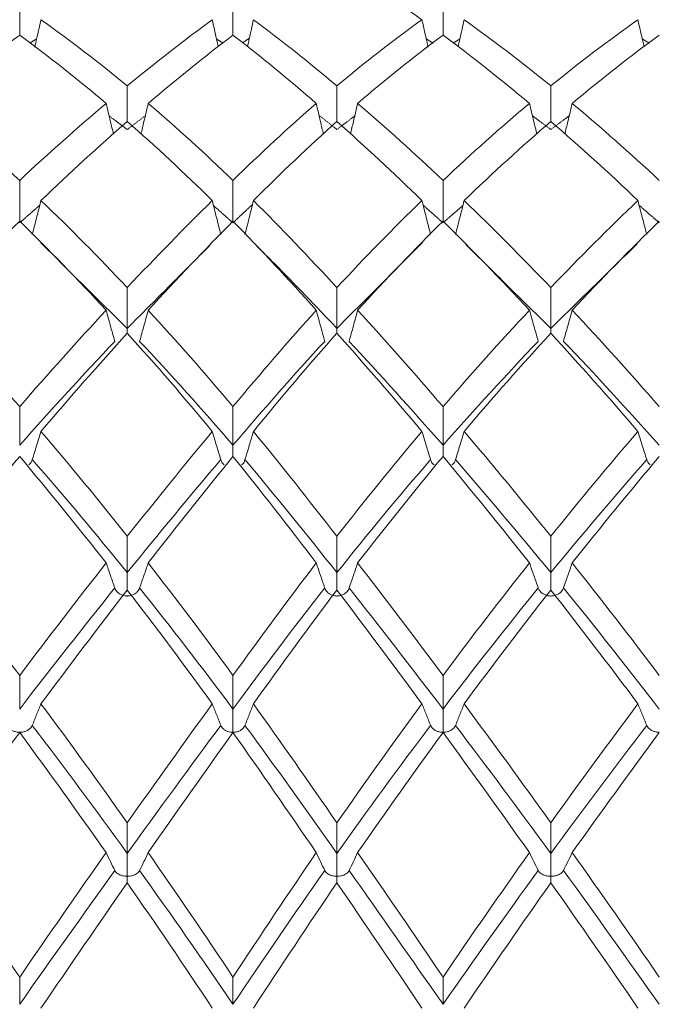
# Model space of a CAD drawing. Units: inches. Extents: x 0.3 to 10.6, y 0.2 to 8.2.
# Drawn here: x 7.1 to 7.3, y 6.9 to 7.2 of the extents above; entities that cross this region are included whole.
import ezdxf

# ---------------------------------------------------------------- set-up
doc = ezdxf.new("R2010")
doc.units = ezdxf.units.IN
doc.header["$MEASUREMENT"] = 0

msp = doc.modelspace()

# ---------------------------------------------------------------- linework, layer by layer
at = {"color": 7, "linetype": 'Continuous', "lineweight": 15}
for points, degree in [([(7.19597, 7.20983), (7.18635, 7.21675), (7.17683, 7.22313), (7.16745, 7.22895)], 3), ([(7.0611, 7.21481), (7.0611, 7.21143), (7.0611, 7.20805), (7.0611, 7.20467)], 3), ([(7.13258, 7.21481), (7.13258, 7.21143), (7.13258, 7.20805), (7.13258, 7.20467)], 3), ([(7.20303, 7.21481), (7.20303, 7.21143), (7.20303, 7.20805), (7.20303, 7.20467)], 3), ([(7.09715, 7.18765), (7.0876, 7.19551), (7.07795, 7.20292), (7.06824, 7.20983)], 3), ([(7.12567, 7.20983), (7.11629, 7.20297), (7.10677, 7.19557), (7.09715, 7.18765)], 3), ([(7.16745, 7.18765), (7.15799, 7.19557), (7.14877, 7.20294), (7.13946, 7.20983)], 3), ([(7.19597, 7.20983), (7.18635, 7.20291), (7.17683, 7.1955), (7.16745, 7.18765)], 3), ([(7.23916, 7.18765), (7.22943, 7.19555), (7.21973, 7.20295), (7.21011, 7.20983)], 3), ([(7.26836, 7.20983), (7.25862, 7.20294), (7.24887, 7.19553), (7.23916, 7.18765)], 3), ([(7.0611, 7.20467), (7.05141, 7.19753), (7.04167, 7.18989), (7.03193, 7.18175)], 3), ([(7.09009, 7.18175), (7.0805, 7.18986), (7.07083, 7.19751), (7.0611, 7.20467)], 3), ([(7.06679, 7.2034), (7.06451, 7.20198)], 1), ([(7.13258, 7.20467), (7.12326, 7.19756), (7.11378, 7.18991), (7.10419, 7.18175)], 3), ([(7.12925, 7.20198), (7.12709, 7.20335)], 1), ([(7.16054, 7.18175), (7.15114, 7.1899), (7.14198, 7.19751), (7.13258, 7.20467)], 3), ([(7.13811, 7.20361), (7.13585, 7.20208)], 1), ([(7.20303, 7.20467), (7.19338, 7.1975), (7.18383, 7.18985), (7.1744, 7.18175)], 3), ([(7.19967, 7.20198), (7.1974, 7.20341)], 1), ([(7.23202, 7.18175), (7.22229, 7.1899), (7.21262, 7.19754), (7.20303, 7.20467)], 3), ([(7.20866, 7.20337), (7.20643, 7.20198)], 1), ([(7.27553, 7.20467), (7.2658, 7.19753), (7.25605, 7.18988), (7.24632, 7.18175)], 3), ([(7.2721, 7.20198), (7.26982, 7.20339)], 1), ([(7.09715, 7.18765), (7.09715, 7.18366), (7.09715, 7.17967), (7.09715, 7.17568)], 3), ([(7.16745, 7.18765), (7.16745, 7.18366), (7.16745, 7.17967), (7.16745, 7.17568)], 3), ([(7.23916, 7.18765), (7.23916, 7.18366), (7.23916, 7.17967), (7.23916, 7.17568)], 3), ([(7.0611, 7.15593), (7.05141, 7.16499), (7.04167, 7.17361), (7.03193, 7.18175)], 3), ([(7.09009, 7.18175), (7.0805, 7.17364), (7.07083, 7.16502), (7.0611, 7.15593)], 3), ([(7.13258, 7.15593), (7.12326, 7.16496), (7.11378, 7.17358), (7.10419, 7.18175)], 3), ([(7.16054, 7.18175), (7.15114, 7.1736), (7.14198, 7.16503), (7.13258, 7.15593)], 3), ([(7.20303, 7.15593), (7.19338, 7.16504), (7.18383, 7.17365), (7.1744, 7.18175)], 3), ([(7.23202, 7.18175), (7.22229, 7.1736), (7.21262, 7.16498), (7.20303, 7.15593)], 3), ([(7.27553, 7.15593), (7.2658, 7.165), (7.25605, 7.17362), (7.24632, 7.18175)], 3), ([(7.09715, 7.17299), (7.09108, 7.17757)], 1), ([(7.10323, 7.17763), (7.09715, 7.17299)], 1), ([(7.16745, 7.17299), (7.16145, 7.17776)], 1), ([(7.17342, 7.17755), (7.16745, 7.17299)], 1), ([(7.23916, 7.17299), (7.233, 7.17761)], 1), ([(7.24533, 7.17759), (7.23916, 7.17299)], 1), ([(7.09715, 7.17568), (7.0876, 7.16734), (7.07795, 7.15849), (7.06824, 7.14917)], 3), ([(7.12567, 7.14917), (7.11629, 7.15843), (7.10677, 7.16728), (7.09715, 7.17568)], 3), ([(7.16745, 7.17568), (7.15799, 7.16727), (7.14877, 7.15846), (7.13946, 7.14917)], 3), ([(7.19597, 7.14917), (7.18635, 7.15851), (7.17683, 7.16735), (7.16745, 7.17568)], 3), ([(7.23916, 7.17568), (7.22943, 7.1673), (7.21973, 7.15845), (7.21011, 7.14917)], 3), ([(7.26836, 7.14917), (7.25862, 7.15847), (7.24887, 7.16732), (7.23916, 7.17568)], 3), ([(7.0611, 7.15593), (7.0611, 7.15119), (7.0611, 7.14645), (7.0611, 7.14171)], 3), ([(7.13258, 7.15593), (7.13258, 7.15119), (7.13258, 7.14645), (7.13258, 7.14171)], 3), ([(7.20303, 7.15593), (7.20303, 7.15119), (7.20303, 7.14645), (7.20303, 7.14171)], 3), ([(7.06784, 7.14759), (7.0611, 7.14171)], 1), ([(7.09715, 7.11996), (7.0876, 7.1301), (7.07795, 7.13985), (7.06824, 7.14917)], 3), ([(7.12567, 7.14917), (7.11629, 7.13992), (7.10677, 7.13017), (7.09715, 7.11996)], 3), ([(7.13258, 7.14171), (7.12608, 7.1475)], 1), ([(7.13913, 7.14783), (7.13258, 7.14171)], 1), ([(7.16745, 7.11996), (7.15799, 7.13018), (7.14877, 7.13988), (7.13946, 7.14917)], 3), ([(7.19597, 7.14917), (7.18635, 7.13984), (7.17683, 7.13008), (7.16745, 7.11996)], 3), ([(7.20303, 7.14171), (7.19636, 7.14761)], 1), ([(7.2097, 7.14753), (7.20303, 7.14171)], 1), ([(7.23916, 7.11996), (7.22943, 7.13015), (7.21973, 7.1399), (7.21011, 7.14917)], 3), ([(7.26836, 7.14917), (7.25862, 7.13987), (7.24887, 7.13012), (7.23916, 7.11996)], 3), ([(7.27553, 7.14171), (7.26878, 7.14756)], 1), ([(7.0611, 7.14225), (7.05141, 7.13274), (7.04167, 7.12278), (7.03193, 7.11239)], 3), ([(7.09009, 7.11239), (7.0805, 7.12274), (7.07083, 7.13271), (7.0611, 7.14225)], 3), ([(7.13258, 7.14225), (7.12326, 7.13278), (7.11378, 7.12282), (7.10419, 7.11239)], 3), ([(7.16054, 7.11239), (7.15114, 7.1228), (7.14198, 7.13271), (7.13258, 7.14225)], 3), ([(7.20303, 7.14225), (7.19338, 7.1327), (7.18383, 7.12273), (7.1744, 7.11239)], 3), ([(7.23202, 7.11239), (7.22229, 7.12279), (7.21262, 7.13276), (7.20303, 7.14225)], 3), ([(7.27553, 7.14225), (7.2658, 7.13273), (7.25605, 7.12277), (7.24632, 7.11239)], 3), ([(7.09715, 7.10629), (7.06821, 7.13493)], 1), ([(7.1249, 7.13417), (7.09715, 7.10629)], 1), ([(7.19619, 7.13512), (7.16745, 7.10629)], 1), ([(7.23916, 7.10629), (7.21066, 7.13439)], 1), ([(7.26811, 7.13467), (7.23916, 7.10629)], 1), ([(7.09715, 7.11996), (7.09715, 7.1154), (7.09715, 7.11084), (7.09715, 7.10629)], 3), ([(7.16745, 7.11996), (7.16745, 7.1154), (7.16745, 7.11084), (7.16745, 7.10629)], 3), ([(7.23916, 7.11996), (7.23916, 7.1154), (7.23916, 7.11084), (7.23916, 7.10629)], 3), ([(7.0611, 7.08004), (7.05141, 7.09121), (7.04167, 7.10201), (7.03193, 7.11239)], 3), ([(7.09009, 7.11239), (7.0805, 7.10204), (7.07083, 7.09125), (7.0611, 7.08004)], 3), ([(7.13258, 7.08004), (7.12326, 7.09117), (7.11378, 7.10197), (7.10419, 7.11239)], 3), ([(7.16054, 7.11239), (7.15114, 7.10199), (7.14198, 7.09125), (7.13258, 7.08004)], 3), ([(7.20303, 7.08004), (7.19338, 7.09126), (7.18383, 7.10206), (7.1744, 7.11239)], 3), ([(7.23202, 7.11239), (7.22229, 7.10199), (7.21262, 7.09119), (7.20303, 7.08004)], 3), ([(7.27553, 7.08004), (7.2658, 7.09122), (7.25605, 7.10202), (7.24632, 7.11239)], 3), ([(7.09715, 7.10468), (7.0876, 7.09413), (7.07795, 7.08314), (7.06824, 7.07175)], 3), ([(7.09715, 7.10629), (7.09715, 7.10468)], 1), ([(7.12567, 7.07175), (7.11629, 7.08306), (7.10677, 7.09406), (7.09715, 7.10468)], 3), ([(7.16745, 7.10468), (7.15799, 7.09405), (7.14877, 7.08311), (7.13946, 7.07175)], 3), ([(7.16745, 7.10629), (7.16745, 7.10468)], 1), ([(7.19597, 7.07175), (7.18635, 7.08316), (7.17683, 7.09415), (7.16745, 7.10468)], 3), ([(7.23916, 7.10468), (7.22943, 7.09408), (7.21973, 7.08309), (7.21011, 7.07175)], 3), ([(7.23916, 7.10629), (7.23916, 7.10468)], 1), ([(7.26836, 7.07175), (7.25862, 7.08312), (7.24887, 7.09411), (7.23916, 7.10468)], 3), ([(7.093, 7.10193), (7.08246, 7.09082), (7.07181, 7.07917), (7.0611, 7.06706)], 3), ([(7.13258, 7.06706), (7.12232, 7.07908), (7.11187, 7.09073), (7.1013, 7.10193)], 3), ([(7.16338, 7.10193), (7.153, 7.09074), (7.14292, 7.07918), (7.13258, 7.06706)], 3), ([(7.20303, 7.06706), (7.1924, 7.07919), (7.18189, 7.09083), (7.17154, 7.10193)], 3), ([(7.23496, 7.10193), (7.22424, 7.09076), (7.21358, 7.07911), (7.20303, 7.06706)], 3), ([(7.27553, 7.06706), (7.26481, 7.07915), (7.25408, 7.09079), (7.24338, 7.10193)], 3), ([(7.0611, 7.08004), (7.0611, 7.07572), (7.0611, 7.07139), (7.0611, 7.06706)], 3), ([(7.13258, 7.08004), (7.13258, 7.07572), (7.13258, 7.07139), (7.13258, 7.06706)], 3), ([(7.20303, 7.08004), (7.20303, 7.07572), (7.20303, 7.07139), (7.20303, 7.06706)], 3), ([(7.09715, 7.03656), (7.0876, 7.04861), (7.07795, 7.06035), (7.06824, 7.07175)], 3), ([(7.12567, 7.07175), (7.11629, 7.06043), (7.10677, 7.04869), (7.09715, 7.03656)], 3), ([(7.16745, 7.03656), (7.15799, 7.0487), (7.14877, 7.06039), (7.13946, 7.07175)], 3), ([(7.19597, 7.07175), (7.18635, 7.06034), (7.17683, 7.04859), (7.16745, 7.03656)], 3), ([(7.23916, 7.03656), (7.22943, 7.04866), (7.21973, 7.06041), (7.21011, 7.07175)], 3), ([(7.26836, 7.07175), (7.25862, 7.06038), (7.24887, 7.04863), (7.23916, 7.03656)], 3), ([(7.0611, 7.06332), (7.05141, 7.05178), (7.04167, 7.03986), (7.03193, 7.0276)], 3), ([(7.09009, 7.0276), (7.0805, 7.03982), (7.07083, 7.05174), (7.0611, 7.06332)], 3), ([(7.09715, 7.02437), (7.08664, 7.03738), (7.07601, 7.05004), (7.0653, 7.06228)], 3), ([(7.12852, 7.06228), (7.11822, 7.05013), (7.10775, 7.03748), (7.09715, 7.02437)], 3), ([(7.13258, 7.06332), (7.12326, 7.05182), (7.11378, 7.03991), (7.10419, 7.0276)], 3), ([(7.16054, 7.0276), (7.15114, 7.03989), (7.14198, 7.05174), (7.13258, 7.06332)], 3), ([(7.16745, 7.02437), (7.15703, 7.03748), (7.14692, 7.05007), (7.13663, 7.06228)], 3), ([(7.19887, 7.06228), (7.18826, 7.05002), (7.17777, 7.03736), (7.16745, 7.02437)], 3), ([(7.20303, 7.06332), (7.19338, 7.05173), (7.18383, 7.0398), (7.1744, 7.0276)], 3), ([(7.23202, 7.0276), (7.22229, 7.03988), (7.21262, 7.0518), (7.20303, 7.06332)], 3), ([(7.23916, 7.02437), (7.22844, 7.03745), (7.21777, 7.0501), (7.2072, 7.06228)], 3), ([(7.27131, 7.06228), (7.26059, 7.05007), (7.24985, 7.03741), (7.23916, 7.02437)], 3), ([(7.27553, 7.06332), (7.2658, 7.05177), (7.25605, 7.03985), (7.24632, 7.0276)], 3), ([(7.09715, 7.03656), (7.09715, 7.03249), (7.09715, 7.02843), (7.09715, 7.02437)], 3), ([(7.16745, 7.03656), (7.16745, 7.03249), (7.16745, 7.02843), (7.16745, 7.02437)], 3), ([(7.23916, 7.03656), (7.23916, 7.03249), (7.23916, 7.02843), (7.23916, 7.02437)], 3), ([(7.0611, 6.98989), (7.05141, 7.00275), (7.04167, 7.01534), (7.03193, 7.0276)], 3), ([(7.09009, 7.0276), (7.0805, 7.01538), (7.07083, 7.0028), (7.0611, 6.98989)], 3), ([(7.13258, 6.98989), (7.12326, 7.00271), (7.11378, 7.0153), (7.10419, 7.0276)], 3), ([(7.16054, 7.0276), (7.15114, 7.01532), (7.14198, 7.0028), (7.13258, 6.98989)], 3), ([(7.20303, 6.98989), (7.19338, 7.00282), (7.18383, 7.0154), (7.1744, 7.0276)], 3), ([(7.23202, 7.0276), (7.22229, 7.01533), (7.21262, 7.00274), (7.20303, 6.98989)], 3), ([(7.27553, 6.98989), (7.2658, 7.00277), (7.25605, 7.01536), (7.24632, 7.0276)], 3), ([(7.093, 7.01921), (7.08246, 7.0061), (7.07181, 6.99254), (7.0611, 6.97861)], 3), ([(7.09715, 7.01853), (7.0876, 7.00615), (7.07795, 6.99341), (7.06824, 6.98036)], 3), ([(7.12567, 6.98036), (7.11629, 6.99332), (7.10677, 7.00607), (7.09715, 7.01853)], 3), ([(7.13258, 6.97861), (7.12232, 6.99243), (7.11187, 7.006), (7.1013, 7.01921)], 3), ([(7.16338, 7.01921), (7.153, 7.00601), (7.14292, 6.99254), (7.13258, 6.97861)], 3), ([(7.16745, 7.01853), (7.15799, 7.00606), (7.14877, 6.99337), (7.13946, 6.98036)], 3), ([(7.19597, 6.98036), (7.18635, 6.99343), (7.17683, 7.00617), (7.16745, 7.01853)], 3), ([(7.20303, 6.97861), (7.1924, 6.99256), (7.18189, 7.00612), (7.17154, 7.01921)], 3), ([(7.23496, 7.01921), (7.22424, 7.00603), (7.21358, 6.99247), (7.20303, 6.97861)], 3), ([(7.23916, 7.01853), (7.22943, 7.00609), (7.21973, 6.99335), (7.21011, 6.98036)], 3), ([(7.26836, 6.98036), (7.25862, 6.99338), (7.24887, 7.00613), (7.23916, 7.01853)], 3), ([(7.27553, 6.97861), (7.26481, 6.99251), (7.25408, 7.00607), (7.24338, 7.01921)], 3), ([(7.0611, 6.98989), (7.0611, 6.98613), (7.0611, 6.98237), (7.0611, 6.97861)], 3), ([(7.13258, 6.98989), (7.13258, 6.98613), (7.13258, 6.98237), (7.13258, 6.97861)], 3), ([(7.20303, 6.98989), (7.20303, 6.98613), (7.20303, 6.98237), (7.20303, 6.97861)], 3), ([(7.09715, 6.94046), (7.0876, 6.95398), (7.07795, 6.9673), (7.06824, 6.98036)], 3), ([(7.12567, 6.98036), (7.11629, 6.96739), (7.10677, 6.95408), (7.09715, 6.94046)], 3), ([(7.16745, 6.94046), (7.15799, 6.95408), (7.14877, 6.96734), (7.13946, 6.98036)], 3), ([(7.19597, 6.98036), (7.18635, 6.96728), (7.17683, 6.95396), (7.16745, 6.94046)], 3), ([(7.23916, 6.94046), (7.22943, 6.95405), (7.21973, 6.96736), (7.21011, 6.98036)], 3), ([(7.26836, 6.98036), (7.25862, 6.96733), (7.24887, 6.95401), (7.23916, 6.94046)], 3), ([(7.09715, 6.9302), (7.08664, 6.94476), (7.07601, 6.9591), (7.0653, 6.97313)], 3), ([(7.12852, 6.97313), (7.11822, 6.95921), (7.10775, 6.94488), (7.09715, 6.9302)], 3), ([(7.16745, 6.9302), (7.15703, 6.94488), (7.14692, 6.95913), (7.13663, 6.97313)], 3), ([(7.19887, 6.97313), (7.18826, 6.95908), (7.17777, 6.94474), (7.16745, 6.9302)], 3), ([(7.23916, 6.9302), (7.22844, 6.94484), (7.21777, 6.95917), (7.2072, 6.97313)], 3), ([(7.27131, 6.97313), (7.26059, 6.95914), (7.24985, 6.9448), (7.23916, 6.9302)], 3), ([(7.0611, 6.97072), (7.05141, 6.95757), (7.04167, 6.94413), (7.03193, 6.93044)], 3), ([(7.09009, 6.93044), (7.0805, 6.94408), (7.07083, 6.95753), (7.0611, 6.97072)], 3), ([(7.13258, 6.97072), (7.12326, 6.95762), (7.11378, 6.94418), (7.10419, 6.93044)], 3), ([(7.16054, 6.93044), (7.15114, 6.94416), (7.14198, 6.95752), (7.13258, 6.97072)], 3), ([(7.20303, 6.97072), (7.19338, 6.95751), (7.18383, 6.94406), (7.1744, 6.93044)], 3), ([(7.23202, 6.93044), (7.22229, 6.94415), (7.21262, 6.95759), (7.20303, 6.97072)], 3), ([(7.27553, 6.97072), (7.2658, 6.95756), (7.25605, 6.94411), (7.24632, 6.93044)], 3), ([(7.09715, 6.94046), (7.09715, 6.93704), (7.09715, 6.93362), (7.09715, 6.9302)], 3), ([(7.16745, 6.94046), (7.16745, 6.93704), (7.16745, 6.93362), (7.16745, 6.9302)], 3), ([(7.23916, 6.94046), (7.23916, 6.93704), (7.23916, 6.93362), (7.23916, 6.9302)], 3), ([(7.0611, 6.88872), (7.05141, 6.90282), (7.04167, 6.91675), (7.03193, 6.93044)], 3), ([(7.09009, 6.93044), (7.0805, 6.91679), (7.07083, 6.90287), (7.0611, 6.88872)], 3), ([(7.13258, 6.88872), (7.12326, 6.90277), (7.11378, 6.9167), (7.10419, 6.93044)], 3), ([(7.16054, 6.93044), (7.15114, 6.91672), (7.14198, 6.90288), (7.13258, 6.88872)], 3), ([(7.20303, 6.88872), (7.19338, 6.90289), (7.18383, 6.91681), (7.1744, 6.93044)], 3), ([(7.23202, 6.93044), (7.22229, 6.91673), (7.21262, 6.9028), (7.20303, 6.88872)], 3), ([(7.27553, 6.88872), (7.2658, 6.90284), (7.25605, 6.91676), (7.24632, 6.93044)], 3), ([(7.093, 6.92443), (7.08246, 6.90978), (7.07181, 6.8948), (7.0611, 6.87956)], 3), ([(7.13258, 6.87956), (7.12232, 6.89469), (7.11187, 6.90967), (7.1013, 6.92443)], 3), ([(7.16338, 6.92443), (7.153, 6.90969), (7.14292, 6.8948), (7.13258, 6.87956)], 3), ([(7.20303, 6.87956), (7.1924, 6.89483), (7.18189, 6.90981), (7.17154, 6.92443)], 3), ([(7.23496, 6.92443), (7.22424, 6.90971), (7.21358, 6.89472), (7.20303, 6.87956)], 3), ([(7.27553, 6.87956), (7.26481, 6.89477), (7.25408, 6.90975), (7.24338, 6.92443)], 3), ([(7.09715, 6.92033), (7.0876, 6.90657), (7.07795, 6.89255), (7.06824, 6.8783)], 3), ([(7.12567, 6.8783), (7.11629, 6.89245), (7.10677, 6.90648), (7.09715, 6.92033)], 3), ([(7.16745, 6.92033), (7.15799, 6.90647), (7.14877, 6.8925), (7.13946, 6.8783)], 3), ([(7.19597, 6.8783), (7.18635, 6.89257), (7.17683, 6.90659), (7.16745, 6.92033)], 3), ([(7.23916, 6.92033), (7.22943, 6.90651), (7.21973, 6.89248), (7.21011, 6.8783)], 3), ([(7.26836, 6.8783), (7.25862, 6.89251), (7.24887, 6.90654), (7.23916, 6.92033)], 3), ([(7.0611, 6.88872), (7.0611, 6.88567), (7.0611, 6.88262), (7.0611, 6.87956)], 3), ([(7.13258, 6.88872), (7.13258, 6.88567), (7.13258, 6.88262), (7.13258, 6.87956)], 3), ([(7.20303, 6.88872), (7.20303, 6.88567), (7.20303, 6.88262), (7.20303, 6.87956)], 3)]:
    msp.add_open_spline(points, degree=degree, dxfattribs=at)
for points, knots in [([(7.06616, 7.20067), (7.06637, 7.20158), (7.06708, 7.20463), (7.06776, 7.20769), (7.06824, 7.20983)], [0, 0, 0, 0, 0.29827, 1, 1, 1, 1]), ([(7.12768, 7.20071), (7.12748, 7.20161), (7.12679, 7.20464), (7.12613, 7.20769), (7.12567, 7.20983)], [0, 0, 0, 0, 0.295291, 1, 1, 1, 1]), ([(7.13748, 7.20078), (7.13768, 7.20165), (7.13835, 7.20467), (7.139, 7.20769), (7.13946, 7.20983)], [0, 0, 0, 0, 0.289716, 1, 1, 1, 1]), ([(7.19803, 7.20066), (7.19782, 7.20157), (7.19711, 7.20463), (7.19644, 7.20769), (7.19597, 7.20983)], [0, 0, 0, 0, 0.298904, 1, 1, 1, 1]), ([(7.20805, 7.2007), (7.20826, 7.2016), (7.20896, 7.20464), (7.20964, 7.20769), (7.21011, 7.20983)], [0, 0, 0, 0, 0.296249, 1, 1, 1, 1]), ([(7.27045, 7.20068), (7.27024, 7.20159), (7.26953, 7.20463), (7.26885, 7.20769), (7.26836, 7.20983)], [0, 0, 0, 0, 0.297338, 1, 1, 1, 1]), ([(7.09255, 7.17146), (7.09221, 7.17286), (7.09137, 7.17629), (7.09057, 7.17972), (7.09009, 7.18175)], [0, 0, 0, 0, 0.409051, 1, 1, 1, 1]), ([(7.10174, 7.17141), (7.10208, 7.17283), (7.10292, 7.17627), (7.10372, 7.17972), (7.10419, 7.18175)], [0, 0, 0, 0, 0.41137, 1, 1, 1, 1]), ([(7.16293, 7.17146), (7.1626, 7.17286), (7.16178, 7.17629), (7.161, 7.17972), (7.16054, 7.18175)], [0, 0, 0, 0, 0.4086428, 1, 1, 1, 1]), ([(7.17198, 7.17146), (7.17232, 7.17286), (7.17314, 7.17629), (7.17393, 7.17972), (7.1744, 7.18175)], [0, 0, 0, 0, 0.408551, 1, 1, 1, 1]), ([(7.23451, 7.17143), (7.23416, 7.17284), (7.23331, 7.17628), (7.2325, 7.17972), (7.23202, 7.18175)], [0, 0, 0, 0, 0.410626, 1, 1, 1, 1]), ([(7.24383, 7.17144), (7.24418, 7.17285), (7.24502, 7.17628), (7.24584, 7.17972), (7.24632, 7.18175)], [0, 0, 0, 0, 0.4097819, 1, 1, 1, 1]), ([(7.0653, 7.13781), (7.06581, 7.1397), (7.0663, 7.14159), (7.06679, 7.14349), (7.06728, 7.14538), (7.06776, 7.14728), (7.06824, 7.14917)], [0, 0, 0, 0, 0.0000936959, 0.0000936959, 0.0000936959, 0.0001873944, 0.0001873944, 0.0001873944, 0.0001873944]), ([(7.12852, 7.13781), (7.12803, 7.1397), (7.12755, 7.14159), (7.12707, 7.14349), (7.1266, 7.14538), (7.12613, 7.14728), (7.12567, 7.14917)], [0, 0, 0, 0, 0.00009359, 0.00009359, 0.00009359, 0.0001871822, 0.0001871822, 0.0001871822, 0.0001871822]), ([(7.13663, 7.13781), (7.13712, 7.1397), (7.13759, 7.14159), (7.13807, 7.14349), (7.13854, 7.14538), (7.139, 7.14728), (7.13946, 7.14917)], [0, 0, 0, 0, 0.0000935606, 0.0000935606, 0.0000935606, 0.0001871237, 0.0001871237, 0.0001871237, 0.0001871237]), ([(7.19887, 7.13781), (7.19837, 7.1397), (7.19788, 7.14159), (7.1974, 7.14349), (7.19692, 7.14538), (7.19644, 7.14728), (7.19597, 7.14917)], [0, 0, 0, 0, 0.0000936569, 0.0000936569, 0.0000936569, 0.0001873163, 0.0001873163, 0.0001873163, 0.0001873163]), ([(7.2072, 7.13781), (7.20769, 7.1397), (7.20819, 7.14159), (7.20867, 7.14349), (7.20916, 7.14538), (7.20964, 7.14728), (7.21011, 7.14917)], [0, 0, 0, 0, 0.0000936747, 0.0000936747, 0.0000936747, 0.0001873518, 0.0001873518, 0.0001873518, 0.0001873518]), ([(7.27131, 7.13781), (7.27081, 7.1397), (7.27031, 7.14159), (7.26982, 7.14349), (7.26933, 7.14538), (7.26884, 7.14728), (7.26836, 7.14917)], [0, 0, 0, 0, 0.0000937145, 0.0000937145, 0.0000937145, 0.0001874314, 0.0001874314, 0.0001874314, 0.0001874314]), ([(7.16745, 7.10629), (7.16046, 7.11366), (7.15148, 7.12314), (7.14255, 7.13195), (7.14057, 7.1339)], [0, 0, 0, 0, 0.778658, 1, 1, 1, 1]), ([(7.093, 7.10193), (7.0925, 7.10367), (7.09201, 7.10541), (7.09153, 7.10716), (7.09104, 7.1089), (7.09056, 7.11065), (7.09009, 7.11239)], [0, 0, 0, 0, 0.0000936638, 0.0000936638, 0.0000936638, 0.0001873298, 0.0001873298, 0.0001873298, 0.0001873298]), ([(7.1013, 7.10193), (7.10179, 7.10367), (7.10228, 7.10541), (7.10276, 7.10716), (7.10325, 7.1089), (7.10372, 7.11065), (7.10419, 7.11239)], [0, 0, 0, 0, 0.0000936439, 0.0000936439, 0.0000936439, 0.0001872904, 0.0001872904, 0.0001872904, 0.0001872904]), ([(7.16338, 7.10193), (7.16289, 7.10367), (7.16241, 7.10541), (7.16194, 7.10716), (7.16146, 7.1089), (7.161, 7.11065), (7.16054, 7.11239)], [0, 0, 0, 0, 0.0000935797, 0.0000935797, 0.0000935797, 0.0001871618, 0.0001871618, 0.0001871618, 0.0001871618]), ([(7.17154, 7.10193), (7.17203, 7.10367), (7.17251, 7.10541), (7.17299, 7.10716), (7.17346, 7.1089), (7.17393, 7.11065), (7.1744, 7.11239)], [0, 0, 0, 0, 0.0000936072, 0.0000936072, 0.0000936072, 0.0001872166, 0.0001872166, 0.0001872166, 0.0001872166]), ([(7.23496, 7.10193), (7.23445, 7.10367), (7.23396, 7.10541), (7.23347, 7.10716), (7.23298, 7.1089), (7.2325, 7.11065), (7.23202, 7.11239)], [0, 0, 0, 0, 0.0000937024, 0.0000937024, 0.0000937024, 0.0001874073, 0.0001874073, 0.0001874073, 0.0001874073]), ([(7.24338, 7.10193), (7.24388, 7.10367), (7.24438, 7.10541), (7.24487, 7.10716), (7.24536, 7.1089), (7.24584, 7.11065), (7.24632, 7.11239)], [0, 0, 0, 0, 0.0000937098, 0.0000937098, 0.0000937098, 0.0001874221, 0.0001874221, 0.0001874221, 0.0001874221]), ([(7.0653, 7.06228), (7.06581, 7.06386), (7.0663, 7.06543), (7.06679, 7.06701), (7.06728, 7.06859), (7.06776, 7.07017), (7.06824, 7.07175)], [0, 0, 0, 0, 0.0000936959, 0.0000936959, 0.0000936959, 0.0001873944, 0.0001873944, 0.0001873944, 0.0001873944]), ([(7.12852, 7.06228), (7.12803, 7.06386), (7.12755, 7.06543), (7.12707, 7.06701), (7.1266, 7.06859), (7.12613, 7.07017), (7.12567, 7.07175)], [0, 0, 0, 0, 0.00009359, 0.00009359, 0.00009359, 0.0001871822, 0.0001871822, 0.0001871822, 0.0001871822]), ([(7.13663, 7.06228), (7.13712, 7.06386), (7.13759, 7.06543), (7.13807, 7.06701), (7.13854, 7.06859), (7.139, 7.07017), (7.13946, 7.07175)], [0, 0, 0, 0, 0.0000935606, 0.0000935606, 0.0000935606, 0.0001871237, 0.0001871237, 0.0001871237, 0.0001871237]), ([(7.19887, 7.06228), (7.19837, 7.06386), (7.19788, 7.06543), (7.1974, 7.06701), (7.19692, 7.06859), (7.19644, 7.07017), (7.19597, 7.07175)], [0, 0, 0, 0, 0.0000936569, 0.0000936569, 0.0000936569, 0.0001873163, 0.0001873163, 0.0001873163, 0.0001873163]), ([(7.2072, 7.06228), (7.20769, 7.06386), (7.20819, 7.06543), (7.20867, 7.06701), (7.20916, 7.06859), (7.20964, 7.07017), (7.21011, 7.07175)], [0, 0, 0, 0, 0.0000936747, 0.0000936747, 0.0000936747, 0.0001873518, 0.0001873518, 0.0001873518, 0.0001873518]), ([(7.27131, 7.06228), (7.27081, 7.06386), (7.27031, 7.06543), (7.26982, 7.06701), (7.26933, 7.06859), (7.26884, 7.07017), (7.26836, 7.07175)], [0, 0, 0, 0, 0.0000937145, 0.0000937145, 0.0000937145, 0.0001874314, 0.0001874314, 0.0001874314, 0.0001874314]), ([(7.13258, 7.06706), (7.13258, 7.06637), (7.13258, 7.06519), (7.13258, 7.06387), (7.13258, 7.06332)], [0, 0, 0, 0, 0.5762918, 1, 1, 1, 1]), ([(7.20303, 7.06706), (7.20303, 7.06637), (7.20303, 7.06519), (7.20303, 7.06387), (7.20303, 7.06332)], [0, 0, 0, 0, 0.5762918, 1, 1, 1, 1]), ([(7.06412, 7.06047), (7.06422, 7.06055), (7.06487, 7.06106), (7.0651, 7.06172), (7.0653, 7.06228)], [0, 0, 0, 0, 0.156911, 1, 1, 1, 1]), ([(7.12965, 7.06048), (7.12956, 7.06056), (7.12894, 7.06107), (7.12871, 7.06172), (7.12852, 7.06228)], [0, 0, 0, 0, 0.1482, 1, 1, 1, 1]), ([(7.1355, 7.06047), (7.13559, 7.06055), (7.13621, 7.06107), (7.13644, 7.06172), (7.13663, 7.06228)], [0, 0, 0, 0, 0.153301, 1, 1, 1, 1]), ([(7.20004, 7.06047), (7.19994, 7.06055), (7.1993, 7.06106), (7.19907, 7.06172), (7.19887, 7.06228)], [0, 0, 0, 0, 0.157576, 1, 1, 1, 1]), ([(7.20603, 7.06048), (7.20613, 7.06056), (7.20676, 7.06107), (7.207, 7.06172), (7.2072, 7.06228)], [0, 0, 0, 0, 0.151851, 1, 1, 1, 1]), ([(7.27249, 7.06048), (7.2724, 7.06056), (7.27175, 7.06107), (7.27152, 7.06172), (7.27131, 7.06228)], [0, 0, 0, 0, 0.155108, 1, 1, 1, 1]), ([(7.093, 7.01921), (7.0925, 7.02061), (7.09201, 7.02201), (7.09153, 7.02341), (7.09104, 7.0248), (7.09056, 7.0262), (7.09009, 7.0276)], [0, 0, 0, 0, 0.0000936638, 0.0000936638, 0.0000936638, 0.0001873298, 0.0001873298, 0.0001873298, 0.0001873298]), ([(7.1013, 7.01921), (7.10179, 7.02061), (7.10228, 7.02201), (7.10276, 7.02341), (7.10325, 7.0248), (7.10372, 7.0262), (7.10419, 7.0276)], [0, 0, 0, 0, 0.0000936439, 0.0000936439, 0.0000936439, 0.0001872904, 0.0001872904, 0.0001872904, 0.0001872904]), ([(7.16338, 7.01921), (7.16289, 7.02061), (7.16241, 7.02201), (7.16194, 7.02341), (7.16146, 7.0248), (7.161, 7.0262), (7.16054, 7.0276)], [0, 0, 0, 0, 0.0000935797, 0.0000935797, 0.0000935797, 0.0001871618, 0.0001871618, 0.0001871618, 0.0001871618]), ([(7.17154, 7.01921), (7.17203, 7.02061), (7.17251, 7.02201), (7.17299, 7.02341), (7.17346, 7.0248), (7.17393, 7.0262), (7.1744, 7.0276)], [0, 0, 0, 0, 0.0000936072, 0.0000936072, 0.0000936072, 0.0001872166, 0.0001872166, 0.0001872166, 0.0001872166]), ([(7.23496, 7.01921), (7.23445, 7.02061), (7.23396, 7.02201), (7.23347, 7.02341), (7.23298, 7.0248), (7.2325, 7.0262), (7.23202, 7.0276)], [0, 0, 0, 0, 0.0000937024, 0.0000937024, 0.0000937024, 0.0001874073, 0.0001874073, 0.0001874073, 0.0001874073]), ([(7.24338, 7.01921), (7.24388, 7.02061), (7.24438, 7.02201), (7.24487, 7.02341), (7.24536, 7.0248), (7.24584, 7.0262), (7.24632, 7.0276)], [0, 0, 0, 0, 0.0000937098, 0.0000937098, 0.0000937098, 0.0001874221, 0.0001874221, 0.0001874221, 0.0001874221]), ([(7.09715, 7.02437), (7.09715, 7.02372), (7.09715, 7.02243), (7.09715, 7.02032), (7.09715, 7.01906), (7.09715, 7.01853)], [0, 0, 0, 0, 0.36579, 0.731586, 1, 1, 1, 1]), ([(7.16745, 7.02437), (7.16745, 7.02372), (7.16745, 7.02243), (7.16745, 7.02032), (7.16745, 7.01906), (7.16745, 7.01853)], [0, 0, 0, 0, 0.36579, 0.731586, 1, 1, 1, 1]), ([(7.23916, 7.02437), (7.23916, 7.02372), (7.23916, 7.02243), (7.23916, 7.02032), (7.23916, 7.01906), (7.23916, 7.01853)], [0, 0, 0, 0, 0.36579, 0.731586, 1, 1, 1, 1]), ([(7.093, 7.01921), (7.09317, 7.01873), (7.09346, 7.01826), (7.09388, 7.01783), (7.09414, 7.01757), (7.09447, 7.01732), (7.09485, 7.01711), (7.09515, 7.01694), (7.0955, 7.01679), (7.09588, 7.01669), (7.09619, 7.01661), (7.09652, 7.01655), (7.09686, 7.01653), (7.09693, 7.01653), (7.097, 7.01652), (7.09707, 7.01652), (7.0971, 7.01652), (7.09713, 7.01652), (7.09715, 7.01652)], [0, 0, 0, 0, 0.00003231363, 0.00003231363, 0.00003231363, 0.00005226955, 0.00005226955, 0.00005226955, 0.00006809048, 0.00006809048, 0.00006809048, 0.00008096356, 0.00008096356, 0.00008096356, 0.00008359888, 0.00008359888, 0.00008359888, 0.00008465024, 0.00008465024, 0.00008465024, 0.00008465024]), ([(7.1013, 7.01921), (7.10113, 7.01873), (7.10084, 7.01826), (7.10042, 7.01783), (7.10016, 7.01757), (7.09984, 7.01732), (7.09946, 7.01711), (7.09916, 7.01694), (7.09881, 7.01679), (7.09843, 7.01669), (7.09813, 7.01661), (7.09779, 7.01655), (7.09745, 7.01653), (7.09738, 7.01653), (7.09731, 7.01652), (7.09724, 7.01652), (7.09721, 7.01652), (7.09718, 7.01652), (7.09715, 7.01652)], [0, 0, 0, 0, 0.00003231212, 0.00003231212, 0.00003231212, 0.00005219337, 0.00005219337, 0.00005219337, 0.00006798664, 0.00006798664, 0.00006798664, 0.00008084138, 0.00008084138, 0.00008084138, 0.00008353704, 0.00008353704, 0.00008353704, 0.00008458839, 0.00008458839, 0.00008458839, 0.00008458839]), ([(7.16338, 7.01921), (7.16354, 7.01873), (7.16383, 7.01825), (7.16424, 7.01783), (7.1645, 7.01757), (7.16481, 7.01732), (7.16517, 7.01711), (7.16547, 7.01695), (7.16581, 7.0168), (7.16618, 7.0167), (7.16647, 7.01661), (7.1668, 7.01656), (7.16712, 7.01653), (7.16721, 7.01653), (7.16729, 7.01652), (7.16737, 7.01652), (7.1674, 7.01652), (7.16742, 7.01652), (7.16745, 7.01652)], [0, 0, 0, 0, 0.00003230281, 0.00003230281, 0.00003230281, 0.00005180993, 0.00005180993, 0.00005180993, 0.00006736858, 0.00006736858, 0.00006736858, 0.0000798539, 0.0000798539, 0.0000798539, 0.00008290534, 0.00008290534, 0.00008290534, 0.00008394782, 0.00008394782, 0.00008394782, 0.00008394782]), ([(7.17154, 7.01921), (7.17137, 7.01873), (7.17109, 7.01826), (7.17067, 7.01783), (7.17041, 7.01757), (7.1701, 7.01732), (7.16973, 7.01711), (7.16943, 7.01694), (7.16909, 7.0168), (7.16872, 7.0167), (7.16842, 7.01661), (7.1681, 7.01656), (7.16777, 7.01653), (7.16769, 7.01653), (7.16761, 7.01652), (7.16753, 7.01652), (7.16751, 7.01652), (7.16748, 7.01652), (7.16745, 7.01652)], [0, 0, 0, 0, 0.00003230495, 0.00003230495, 0.00003230495, 0.00005191893, 0.00005191893, 0.00005191893, 0.00006751363, 0.00006751363, 0.00006751363, 0.00008002443, 0.00008002443, 0.00008002443, 0.00008299181, 0.00008299181, 0.00008299181, 0.0000840343, 0.0000840343, 0.0000840343, 0.0000840343]), ([(7.23496, 7.01921), (7.23513, 7.01873), (7.23542, 7.01826), (7.23585, 7.01783), (7.23612, 7.01756), (7.23644, 7.01731), (7.23683, 7.0171), (7.23714, 7.01693), (7.2375, 7.01679), (7.23788, 7.01669), (7.23826, 7.01659), (7.23867, 7.01653), (7.23908, 7.01652), (7.23911, 7.01652), (7.23914, 7.01652), (7.23916, 7.01652)], [0, 0, 0, 0, 0.00003232025, 0.00003232025, 0.00003232025, 0.0000525205, 0.0000525205, 0.0000525205, 0.00006853352, 0.00006853352, 0.00006853352, 0.00008416765, 0.00008416765, 0.00008416765, 0.0000852265, 0.0000852265, 0.0000852265, 0.0000852265]), ([(7.24338, 7.01921), (7.2432, 7.01873), (7.24291, 7.01826), (7.24248, 7.01783), (7.24221, 7.01756), (7.24189, 7.01731), (7.2415, 7.0171), (7.24119, 7.01693), (7.24083, 7.01679), (7.24045, 7.01669), (7.24007, 7.01659), (7.23966, 7.01653), (7.23925, 7.01652), (7.23922, 7.01652), (7.23919, 7.01652), (7.23916, 7.01652)], [0, 0, 0, 0, 0.0000323208, 0.0000323208, 0.0000323208, 0.00005254841, 0.00005254841, 0.00005254841, 0.00006857231, 0.00006857231, 0.00006857231, 0.00008418985, 0.00008418985, 0.00008418985, 0.00008524871, 0.00008524871, 0.00008524871, 0.00008524871]), ([(7.0653, 6.97313), (7.06581, 6.97433), (7.0663, 6.97553), (7.06679, 6.97674), (7.06728, 6.97794), (7.06776, 6.97915), (7.06824, 6.98036)], [0, 0, 0, 0, 0.0000936959, 0.0000936959, 0.0000936959, 0.0001873944, 0.0001873944, 0.0001873944, 0.0001873944]), ([(7.12852, 6.97313), (7.12803, 6.97433), (7.12755, 6.97553), (7.12707, 6.97674), (7.1266, 6.97794), (7.12613, 6.97915), (7.12567, 6.98036)], [0, 0, 0, 0, 0.00009359, 0.00009359, 0.00009359, 0.0001871822, 0.0001871822, 0.0001871822, 0.0001871822]), ([(7.13258, 6.97861), (7.13258, 6.97782), (7.13258, 6.9767), (7.13258, 6.97388), (7.13258, 6.9722), (7.13258, 6.97081)], [0, 0, 0, 0, 0.5, 0.5, 1, 1, 1, 1]), ([(7.13663, 6.97313), (7.13712, 6.97433), (7.13759, 6.97553), (7.13807, 6.97674), (7.13854, 6.97794), (7.139, 6.97915), (7.13946, 6.98036)], [0, 0, 0, 0, 0.0000935606, 0.0000935606, 0.0000935606, 0.0001871237, 0.0001871237, 0.0001871237, 0.0001871237]), ([(7.19887, 6.97313), (7.19837, 6.97433), (7.19788, 6.97553), (7.1974, 6.97674), (7.19692, 6.97794), (7.19644, 6.97915), (7.19597, 6.98036)], [0, 0, 0, 0, 0.0000936569, 0.0000936569, 0.0000936569, 0.0001873163, 0.0001873163, 0.0001873163, 0.0001873163]), ([(7.20303, 6.97861), (7.20303, 6.97782), (7.20303, 6.9767), (7.20303, 6.97388), (7.20303, 6.9722), (7.20303, 6.97081)], [0, 0, 0, 0, 0.5, 0.5, 1, 1, 1, 1]), ([(7.2072, 6.97313), (7.20769, 6.97433), (7.20819, 6.97553), (7.20867, 6.97674), (7.20916, 6.97794), (7.20964, 6.97915), (7.21011, 6.98036)], [0, 0, 0, 0, 0.0000936747, 0.0000936747, 0.0000936747, 0.0001873518, 0.0001873518, 0.0001873518, 0.0001873518]), ([(7.27131, 6.97313), (7.27081, 6.97433), (7.27031, 6.97553), (7.26982, 6.97674), (7.26933, 6.97794), (7.26884, 6.97915), (7.26836, 6.98036)], [0, 0, 0, 0, 0.0000937145, 0.0000937145, 0.0000937145, 0.0001874314, 0.0001874314, 0.0001874314, 0.0001874314]), ([(7.0569, 6.97313), (7.05707, 6.97271), (7.05736, 6.9723), (7.05779, 6.97193), (7.05806, 6.9717), (7.05839, 6.97149), (7.05878, 6.9713), (7.05908, 6.97116), (7.05944, 6.97104), (7.05982, 6.97095), (7.0602, 6.97086), (7.06061, 6.97081), (7.06102, 6.97081), (7.06105, 6.97081), (7.06108, 6.97081), (7.0611, 6.97081)], [0, 0, 0, 0, 0.00003232009, 0.00003232009, 0.00003232009, 0.00005252166, 0.00005252166, 0.00005252166, 0.00006852475, 0.00006852475, 0.00006852475, 0.00008413949, 0.00008413949, 0.00008413949, 0.00008519758, 0.00008519758, 0.00008519758, 0.00008519758]), ([(7.0653, 6.97313), (7.06513, 6.97271), (7.06484, 6.9723), (7.06442, 6.97193), (7.06415, 6.9717), (7.06382, 6.97149), (7.06343, 6.97131), (7.06312, 6.97116), (7.06277, 6.97104), (7.06239, 6.97095), (7.06201, 6.97086), (7.0616, 6.97081), (7.06119, 6.97081), (7.06116, 6.97081), (7.06113, 6.97081), (7.0611, 6.97081)], [0, 0, 0, 0, 0.00003231938, 0.00003231938, 0.00003231938, 0.00005248575, 0.00005248575, 0.00005248575, 0.00006847494, 0.00006847494, 0.00006847494, 0.00008411098, 0.00008411098, 0.00008411098, 0.00008516907, 0.00008516907, 0.00008516907, 0.00008516907]), ([(7.12852, 6.97313), (7.12868, 6.97271), (7.12897, 6.9723), (7.12938, 6.97193), (7.12964, 6.97171), (7.12995, 6.97149), (7.13031, 6.97131), (7.13061, 6.97117), (7.13094, 6.97105), (7.13131, 6.97096), (7.13161, 6.97088), (7.13193, 6.97084), (7.13225, 6.97082), (7.13234, 6.97081), (7.13242, 6.97081), (7.1325, 6.97081), (7.13253, 6.97081), (7.13255, 6.97081), (7.13258, 6.97081)], [0, 0, 0, 0, 0.00003230229, 0.00003230229, 0.00003230229, 0.00005180918, 0.00005180918, 0.00005180918, 0.00006733885, 0.00006733885, 0.00006733885, 0.00007974114, 0.00007974114, 0.00007974114, 0.00008280781, 0.00008280781, 0.00008280781, 0.00008384759, 0.00008384759, 0.00008384759, 0.00008384759]), ([(7.13663, 6.97313), (7.13647, 6.97271), (7.13619, 6.9723), (7.13577, 6.97193), (7.13552, 6.97171), (7.13521, 6.9715), (7.13485, 6.97132), (7.13456, 6.97117), (7.13422, 6.97105), (7.13386, 6.97096), (7.13356, 6.97089), (7.13324, 6.97084), (7.13292, 6.97082), (7.13283, 6.97081), (7.13275, 6.97081), (7.13266, 6.97081), (7.13264, 6.97081), (7.13261, 6.97081), (7.13258, 6.97081)], [0, 0, 0, 0, 0.0000323, 0.0000323, 0.0000323, 0.00005169186, 0.00005169186, 0.00005169186, 0.00006718389, 0.00006718389, 0.00006718389, 0.00007955901, 0.00007955901, 0.00007955901, 0.00008271539, 0.00008271539, 0.00008271539, 0.00008375517, 0.00008375517, 0.00008375517, 0.00008375517]), ([(7.19887, 6.97313), (7.19904, 6.97271), (7.19933, 6.9723), (7.19975, 6.97193), (7.20001, 6.9717), (7.20034, 6.97149), (7.20072, 6.97131), (7.20102, 6.97116), (7.20137, 6.97104), (7.20175, 6.97095), (7.20206, 6.97088), (7.2024, 6.97083), (7.20274, 6.97081), (7.20281, 6.97081), (7.20288, 6.97081), (7.20295, 6.97081), (7.20297, 6.97081), (7.203, 6.97081), (7.20303, 6.97081)], [0, 0, 0, 0, 0.00003231396, 0.00003231396, 0.00003231396, 0.00005226799, 0.00005226799, 0.00005226799, 0.00006811004, 0.00006811004, 0.00006811004, 0.00008103847, 0.00008103847, 0.00008103847, 0.00008366229, 0.00008366229, 0.00008366229, 0.00008471538, 0.00008471538, 0.00008471538, 0.00008471538]), ([(7.2072, 6.97313), (7.20702, 6.97271), (7.20674, 6.9723), (7.20631, 6.97193), (7.20605, 6.9717), (7.20572, 6.97149), (7.20534, 6.97131), (7.20504, 6.97116), (7.20469, 6.97104), (7.20431, 6.97095), (7.204, 6.97088), (7.20366, 6.97083), (7.20332, 6.97081), (7.20325, 6.97081), (7.20318, 6.97081), (7.20311, 6.97081), (7.20308, 6.97081), (7.20306, 6.97081), (7.20303, 6.97081)], [0, 0, 0, 0, 0.00003231531, 0.00003231531, 0.00003231531, 0.00005233606, 0.00005233606, 0.00005233606, 0.00006820325, 0.00006820325, 0.00006820325, 0.00008114816, 0.00008114816, 0.00008114816, 0.00008371779, 0.00008371779, 0.00008371779, 0.00008477088, 0.00008477088, 0.00008477088, 0.00008477088]), ([(7.27131, 6.97313), (7.27149, 6.97271), (7.27178, 6.9723), (7.27221, 6.97193), (7.27248, 6.9717), (7.27281, 6.97149), (7.2732, 6.9713), (7.27351, 6.97116), (7.27386, 6.97104), (7.27425, 6.97095), (7.27462, 6.97086), (7.27504, 6.97081), (7.27545, 6.97081), (7.27548, 6.97081), (7.2755, 6.97081), (7.27553, 6.97081)], [0, 0, 0, 0, 0.00003232162, 0.00003232162, 0.00003232162, 0.00005257877, 0.00005257877, 0.00005257877, 0.00006862768, 0.00006862768, 0.00006862768, 0.00008425049, 0.00008425049, 0.00008425049, 0.00008531031, 0.00008531031, 0.00008531031, 0.00008531031]), ([(7.093, 6.92443), (7.0925, 6.92543), (7.09201, 6.92643), (7.09153, 6.92743), (7.09104, 6.92843), (7.09056, 6.92944), (7.09009, 6.93044)], [0, 0, 0, 0, 0.0000936638, 0.0000936638, 0.0000936638, 0.0001873298, 0.0001873298, 0.0001873298, 0.0001873298]), ([(7.09715, 6.9302), (7.09715, 6.92948), (7.09715, 6.92842), (7.09715, 6.92567), (7.09715, 6.92397), (7.09715, 6.9225)], [0, 0, 0, 0, 0.5, 0.5, 1, 1, 1, 1]), ([(7.1013, 6.92443), (7.10179, 6.92543), (7.10228, 6.92643), (7.10276, 6.92743), (7.10325, 6.92843), (7.10372, 6.92944), (7.10419, 6.93044)], [0, 0, 0, 0, 0.0000936439, 0.0000936439, 0.0000936439, 0.0001872904, 0.0001872904, 0.0001872904, 0.0001872904]), ([(7.16338, 6.92443), (7.16289, 6.92543), (7.16241, 6.92643), (7.16194, 6.92743), (7.16146, 6.92843), (7.161, 6.92944), (7.16054, 6.93044)], [0, 0, 0, 0, 0.0000935797, 0.0000935797, 0.0000935797, 0.0001871618, 0.0001871618, 0.0001871618, 0.0001871618]), ([(7.16745, 6.9302), (7.16745, 6.92948), (7.16745, 6.92842), (7.16745, 6.92567), (7.16745, 6.92397), (7.16745, 6.9225)], [0, 0, 0, 0, 0.5, 0.5, 1, 1, 1, 1]), ([(7.17154, 6.92443), (7.17203, 6.92543), (7.17251, 6.92643), (7.17299, 6.92743), (7.17346, 6.92843), (7.17393, 6.92944), (7.1744, 6.93044)], [0, 0, 0, 0, 0.0000936072, 0.0000936072, 0.0000936072, 0.0001872166, 0.0001872166, 0.0001872166, 0.0001872166]), ([(7.23496, 6.92443), (7.23445, 6.92543), (7.23396, 6.92643), (7.23347, 6.92743), (7.23298, 6.92843), (7.2325, 6.92944), (7.23202, 6.93044)], [0, 0, 0, 0, 0.0000937024, 0.0000937024, 0.0000937024, 0.0001874073, 0.0001874073, 0.0001874073, 0.0001874073]), ([(7.23916, 6.9302), (7.23916, 6.92948), (7.23916, 6.92842), (7.23916, 6.92567), (7.23916, 6.92397), (7.23916, 6.9225)], [0, 0, 0, 0, 0.5, 0.5, 1, 1, 1, 1]), ([(7.24338, 6.92443), (7.24388, 6.92543), (7.24438, 6.92643), (7.24487, 6.92743), (7.24536, 6.92843), (7.24584, 6.92944), (7.24632, 6.93044)], [0, 0, 0, 0, 0.0000937098, 0.0000937098, 0.0000937098, 0.0001874221, 0.0001874221, 0.0001874221, 0.0001874221]), ([(7.093, 6.92443), (7.09317, 6.92409), (7.09346, 6.92374), (7.09388, 6.92344), (7.09414, 6.92325), (7.09447, 6.92307), (7.09485, 6.92292), (7.09515, 6.9228), (7.0955, 6.9227), (7.09588, 6.92262), (7.09619, 6.92256), (7.09652, 6.92252), (7.09686, 6.92251), (7.09693, 6.92251), (7.097, 6.9225), (7.09707, 6.9225), (7.0971, 6.9225), (7.09713, 6.9225), (7.09715, 6.9225)], [0, 0, 0, 0, 0.00003231363, 0.00003231363, 0.00003231363, 0.00005226955, 0.00005226955, 0.00005226955, 0.00006809048, 0.00006809048, 0.00006809048, 0.00008096356, 0.00008096356, 0.00008096356, 0.00008359888, 0.00008359888, 0.00008359888, 0.00008465024, 0.00008465024, 0.00008465024, 0.00008465024]), ([(7.1013, 6.92443), (7.10113, 6.92409), (7.10084, 6.92374), (7.10042, 6.92344), (7.10016, 6.92325), (7.09984, 6.92307), (7.09946, 6.92292), (7.09916, 6.9228), (7.09881, 6.9227), (7.09843, 6.92262), (7.09813, 6.92256), (7.09779, 6.92252), (7.09745, 6.92251), (7.09738, 6.92251), (7.09731, 6.9225), (7.09724, 6.9225), (7.09721, 6.9225), (7.09718, 6.9225), (7.09715, 6.9225)], [0, 0, 0, 0, 0.00003231212, 0.00003231212, 0.00003231212, 0.00005219337, 0.00005219337, 0.00005219337, 0.00006798664, 0.00006798664, 0.00006798664, 0.00008084138, 0.00008084138, 0.00008084138, 0.00008353704, 0.00008353704, 0.00008353704, 0.00008458839, 0.00008458839, 0.00008458839, 0.00008458839]), ([(7.09715, 6.92033), (7.09715, 6.92058), (7.09715, 6.92115), (7.09715, 6.92199), (7.09715, 6.92248), (7.09715, 6.9225)], [0, 0, 0, 0, 0.425165, 0.970544, 1, 1, 1, 1]), ([(7.16338, 6.92443), (7.16354, 6.92409), (7.16383, 6.92374), (7.16424, 6.92344), (7.1645, 6.92325), (7.16481, 6.92307), (7.16517, 6.92293), (7.16547, 6.92281), (7.16581, 6.9227), (7.16618, 6.92263), (7.16647, 6.92257), (7.1668, 6.92253), (7.16712, 6.92251), (7.16721, 6.92251), (7.16729, 6.9225), (7.16737, 6.9225), (7.1674, 6.9225), (7.16742, 6.9225), (7.16745, 6.9225)], [0, 0, 0, 0, 0.00003230281, 0.00003230281, 0.00003230281, 0.00005180993, 0.00005180993, 0.00005180993, 0.00006736858, 0.00006736858, 0.00006736858, 0.0000798539, 0.0000798539, 0.0000798539, 0.00008290534, 0.00008290534, 0.00008290534, 0.00008394782, 0.00008394782, 0.00008394782, 0.00008394782]), ([(7.17154, 6.92443), (7.17137, 6.92409), (7.17109, 6.92374), (7.17067, 6.92344), (7.17041, 6.92325), (7.1701, 6.92307), (7.16973, 6.92292), (7.16943, 6.9228), (7.16909, 6.9227), (7.16872, 6.92263), (7.16842, 6.92257), (7.1681, 6.92253), (7.16777, 6.92251), (7.16769, 6.92251), (7.16761, 6.9225), (7.16753, 6.9225), (7.16751, 6.9225), (7.16748, 6.9225), (7.16745, 6.9225)], [0, 0, 0, 0, 0.00003230495, 0.00003230495, 0.00003230495, 0.00005191893, 0.00005191893, 0.00005191893, 0.00006751363, 0.00006751363, 0.00006751363, 0.00008002443, 0.00008002443, 0.00008002443, 0.00008299181, 0.00008299181, 0.00008299181, 0.0000840343, 0.0000840343, 0.0000840343, 0.0000840343]), ([(7.16745, 6.92033), (7.16745, 6.92058), (7.16745, 6.92115), (7.16745, 6.92199), (7.16745, 6.92248), (7.16745, 6.9225)], [0, 0, 0, 0, 0.425166, 0.970801, 1, 1, 1, 1]), ([(7.23496, 6.92443), (7.23513, 6.92409), (7.23542, 6.92374), (7.23585, 6.92344), (7.23612, 6.92325), (7.23644, 6.92307), (7.23683, 6.92292), (7.23714, 6.9228), (7.2375, 6.92269), (7.23788, 6.92262), (7.23826, 6.92255), (7.23867, 6.92251), (7.23908, 6.9225), (7.23911, 6.9225), (7.23914, 6.9225), (7.23916, 6.9225)], [0, 0, 0, 0, 0.00003232025, 0.00003232025, 0.00003232025, 0.0000525205, 0.0000525205, 0.0000525205, 0.00006853352, 0.00006853352, 0.00006853352, 0.00008416765, 0.00008416765, 0.00008416765, 0.0000852265, 0.0000852265, 0.0000852265, 0.0000852265]), ([(7.24338, 6.92443), (7.2432, 6.92409), (7.24291, 6.92374), (7.24248, 6.92344), (7.24221, 6.92325), (7.24189, 6.92307), (7.2415, 6.92292), (7.24119, 6.9228), (7.24083, 6.92269), (7.24045, 6.92262), (7.24007, 6.92255), (7.23966, 6.92251), (7.23925, 6.9225), (7.23922, 6.9225), (7.23919, 6.9225), (7.23916, 6.9225)], [0, 0, 0, 0, 0.0000323208, 0.0000323208, 0.0000323208, 0.00005254841, 0.00005254841, 0.00005254841, 0.00006857231, 0.00006857231, 0.00006857231, 0.00008418985, 0.00008418985, 0.00008418985, 0.00008524871, 0.00008524871, 0.00008524871, 0.00008524871]), ([(7.23916, 6.92033), (7.23916, 6.92058), (7.23916, 6.92115), (7.23916, 6.92199), (7.23916, 6.92248), (7.23916, 6.9225)], [0, 0, 0, 0, 0.425164, 0.97034, 1, 1, 1, 1])]:
    msp.add_open_spline(points, degree=3, knots=knots, dxfattribs=at)

doc.saveas('drawing.dxf')
